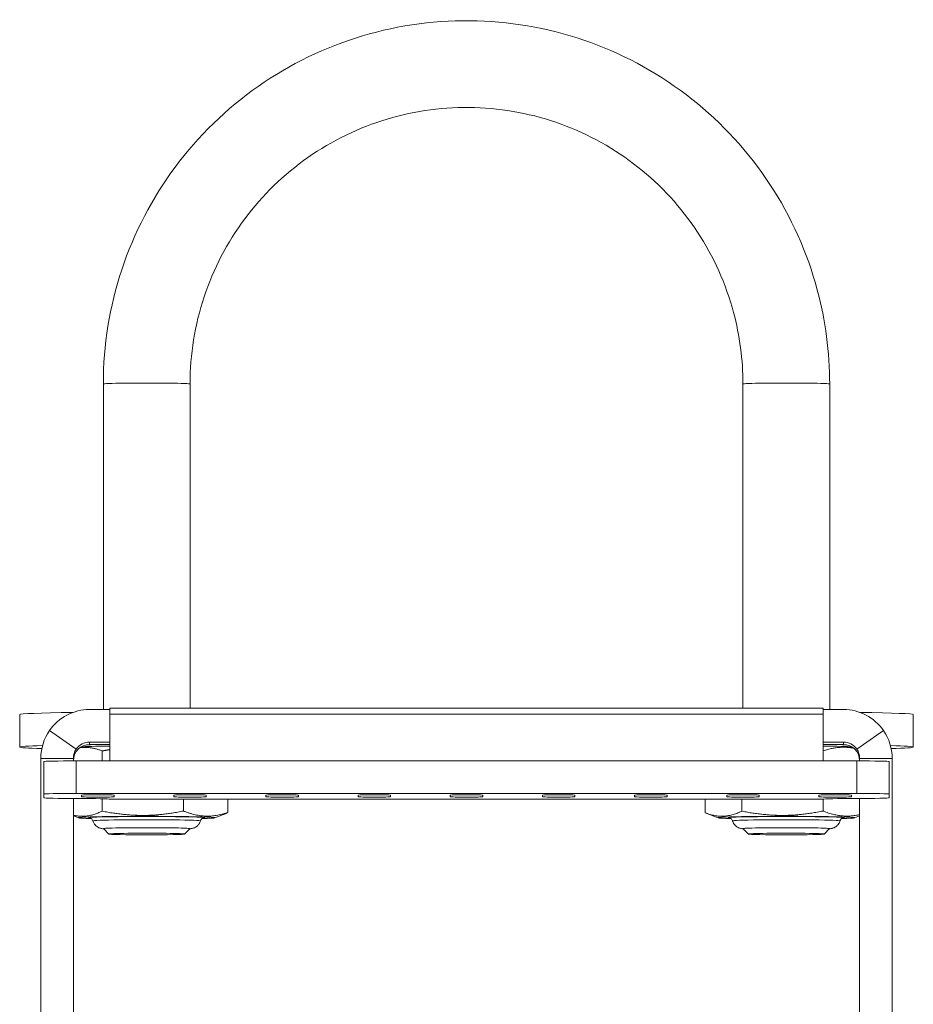
# Model space of a CAD drawing. Units: millimetres. Extents: x -2536 to 3908, y -1208 to 161.
# Drawn here: x 1156 to 1239, y -723 to -632 of the extents above; entities that cross this region are included whole.
import ezdxf

# ---------------------------------------------------------------- set-up
doc = ezdxf.new("R2010")
doc.units = ezdxf.units.MM
doc.layers.add('TANGENT EDGES', color=7, linetype='Continuous', lineweight=0)
doc.layers.add('VISIBLE', color=7, linetype='Continuous', lineweight=0)

msp = doc.modelspace()

# ---------------------------------------------------------------- linework, layer by layer
at = {"layer": 'TANGENT EDGES'}
for p, q in [((1164.653, -696.137), (1230.453, -696.137)), ((1162.787, -698.926), (1162.787, -698.702)), ((1232.318, -698.702), (1232.318, -698.926)), ((1161.553, -703.441), (1161.553, -700.442)), ((1233.553, -700.442), (1233.553, -703.441)), ((1230.453, -703.982), (1164.653, -703.982))]:
    msp.add_line(p, q, dxfattribs=at)
for centre, major_axis, start_param, end_param in [((1168.053, -665.692), (-4, 0), -3.141593, 0), ((1227.053, -665.692), (4, 0), 6.283185, 9.424778), ((1168.053, -705.683), (5.342, 0), -0.219529, 3.361121), ((1168.053, -705.969), (4.958, 0), 6.276828, 9.431135), ((1227.053, -705.683), (5.342, 0), -0.219529, 3.361121), ((1227.053, -705.969), (4.958, 0), 6.276828, 9.431135)]:
    msp.add_ellipse(centre, major_axis=major_axis, ratio=0.021317, start_param=start_param, end_param=end_param, dxfattribs=at)
at = {"layer": 'VISIBLE'}
for p, q in [((1164.053, -695.703), (1164.053, -665.692)), ((1172.053, -695.581), (1172.053, -665.692)), ((1223.053, -665.692), (1223.053, -695.581)), ((1231.053, -665.692), (1231.053, -695.703)), ((1156.336, -699.171), (1156.336, -696.172)), ((1164.653, -695.703), (1162.787, -695.703)), ((1164.653, -696.137), (1164.653, -695.581)), ((1230.453, -695.581), (1164.653, -695.581)), ((1164.653, -700.442), (1164.653, -696.137)), ((1230.453, -695.581), (1230.453, -696.137)), ((1232.318, -695.703), (1230.453, -695.703)), ((1230.453, -696.137), (1230.453, -700.442)), ((1238.769, -699.171), (1238.769, -696.172)), ((1159.084, -697.646), (1161.552, -699.35)), ((1236.022, -697.646), (1233.553, -699.35)), ((1162.787, -698.702), (1164.653, -698.702)), ((1164.653, -698.926), (1162.787, -698.926)), ((1164.018, -698.937), (1164.018, -698.926)), ((1164.653, -698.937), (1164.018, -698.937)), ((1230.453, -698.702), (1232.318, -698.702)), ((1232.318, -698.926), (1230.453, -698.926)), ((1230.453, -698.937), (1231.088, -698.937)), ((1231.088, -698.937), (1231.088, -698.926)), ((1163.553, -699.088), (1163.633, -699.088)), ((1163.553, -699.09), (1163.553, -699.088)), ((1163.948, -700.442), (1163.948, -699.527)), ((1164.603, -699.072), (1164.653, -699.071)), ((1231.473, -699.088), (1231.553, -699.088)), ((1231.553, -699.088), (1231.553, -699.09)), ((1158.287, -700.206), (1160.579, -700.206)), ((1158.287, -700.206), (1158.287, -752.252)), ((1158.553, -700.506), (1158.553, -703.505)), ((1160.579, -700.206), (1161.287, -700.206)), ((1161.287, -700.442), (1161.287, -700.206)), ((1233.553, -700.442), (1161.553, -700.442)), ((1233.818, -700.206), (1234.526, -700.206)), ((1233.818, -700.206), (1233.818, -700.442)), ((1234.526, -700.206), (1236.818, -700.206)), ((1236.553, -703.505), (1236.553, -700.506)), ((1236.818, -752.252), (1236.818, -700.206)), ((1233.553, -703.441), (1161.553, -703.441)), ((1158.553, -703.505), (1158.553, -703.846)), ((1161.287, -752.252), (1161.287, -703.91)), ((1161.553, -703.91), (1161.653, -703.91)), ((1162.053, -703.75), (1162.053, -703.601)), ((1163.948, -705.072), (1163.948, -703.933)), ((1164.653, -703.974), (1164.653, -703.982)), ((1164.653, -703.982), (1164.653, -703.983)), ((1230.453, -703.983), (1164.653, -703.983)), ((1165.053, -703.601), (1165.053, -703.75)), ((1170.553, -703.75), (1170.553, -703.601)), ((1171.442, -705.063), (1171.442, -703.983)), ((1173.553, -703.601), (1173.553, -703.75)), ((1175.547, -705.197), (1175.547, -703.983)), ((1179.053, -703.75), (1179.053, -703.601)), ((1182.053, -703.601), (1182.053, -703.75)), ((1187.553, -703.75), (1187.553, -703.601)), ((1190.553, -703.601), (1190.553, -703.75)), ((1196.053, -703.75), (1196.053, -703.601)), ((1199.053, -703.601), (1199.053, -703.75)), ((1204.553, -703.75), (1204.553, -703.601)), ((1207.553, -703.601), (1207.553, -703.75)), ((1213.053, -703.75), (1213.053, -703.601)), ((1216.053, -703.601), (1216.053, -703.75)), ((1219.558, -705.215), (1219.558, -703.983)), ((1221.553, -703.75), (1221.553, -703.601)), ((1222.948, -705.072), (1222.948, -703.983)), ((1224.553, -703.601), (1224.553, -703.75)), ((1230.053, -703.75), (1230.053, -703.601)), ((1230.442, -705.063), (1230.442, -703.983)), ((1230.453, -703.982), (1230.453, -703.974)), ((1230.453, -703.983), (1230.453, -703.982)), ((1233.053, -703.601), (1233.053, -703.75)), ((1233.453, -703.91), (1233.553, -703.91)), ((1233.818, -703.91), (1233.818, -752.252)), ((1236.553, -703.846), (1236.553, -703.505)), ((1219.558, -705.215), (1219.565, -705.217)), ((1220.754, -705.69), (1219.565, -705.217)), ((1161.754, -705.69), (1161.287, -705.504)), ((1174.351, -705.69), (1175.145, -705.375)), ((1233.351, -705.69), (1233.818, -705.504)), ((1164.553, -707.184), (1164.054, -706.685)), ((1171.552, -707.184), (1172.052, -706.685)), ((1223.553, -707.184), (1223.054, -706.685)), ((1230.552, -707.184), (1231.052, -706.685))]:
    msp.add_line(p, q, dxfattribs=at)
for centre, major_axis, ratio, start_param, end_param in [((1168.053, -696.172), (11.717, 0), 0.021317, -4.094408, -3.141593), ((1162.787, -700.202), (-4.5, 0), 0.999773, -1.570796, -0.604239), ((1232.318, -700.202), (4.5, 0), 0.999773, 0.604239, 1.570796), ((1227.053, -696.172), (11.717, 0), 0.021317, 0, 0.952815), ((1162.787, -700.426), (-1.5, 0), 0.999773, -1.570796, 0), ((1162.787, -700.202), (-1.5, 0), 0.999773, -1.570796, -0.604239), ((1168.053, -699.171), (11.717, 0), 0.021317, -4.360807, -4.220001), ((1227.053, -699.171), (11.717, 0), 0.021317, -5.204777, -5.063971), ((1232.318, -700.202), (-1.5, 0), 0.999773, -2.537354, -1.570796), ((1232.318, -700.426), (1.5, 0), 0.999773, 0, 1.570796), ((1168.053, -699.171), (11.717, 0), 0.021317, -3.75073, -3.141593), ((1168.053, -699.171), (11.717, 0), 0.021317, -3.141593, -2.542519), ((1168.053, -699.184), (6.308, 0), 0.021317, -4.133679, -3.429609), ((1227.053, -699.184), (6.308, 0), 0.021317, -5.995169, -5.281669), ((1227.053, -699.171), (11.717, 0), 0.021317, 0, 0.609137), ((1227.053, -699.171), (11.717, 0), 0.021317, -0.599074, 0), ((1161.553, -700.506), (-3, 0), 0.021317, -1.570796, 0), ((1233.553, -700.506), (3, 0), 0.021317, 0, 1.570796), ((1161.553, -703.505), (-3, 0), 0.021317, -1.570796, 0), ((1233.553, -703.505), (3, 0), 0.021317, 0, 1.570796), ((1161.553, -703.846), (-3, 0), 0.021317, 0, 1.570796), ((1161.653, -703.974), (3, 0), 0.021317, 0, 1.570796), ((1163.553, -703.601), (1.5, 0), 0.021317, 0, 3.141593), ((1163.553, -703.75), (1.5, 0), 0.021317, 3.141593, 6.283185), ((1172.053, -703.601), (1.5, 0), 0.021317, 0, 3.141593), ((1172.053, -703.75), (1.5, 0), 0.021317, 3.141593, 6.283185), ((1180.553, -703.601), (1.5, 0), 0.021317, 0, 3.141593), ((1180.553, -703.75), (1.5, 0), 0.021317, 3.141593, 6.283185), ((1189.053, -703.601), (1.5, 0), 0.021317, 0, 3.141593), ((1189.053, -703.75), (1.5, 0), 0.021317, 3.141593, 6.283185), ((1197.553, -703.601), (1.5, 0), 0.021317, 0, 3.141593), ((1197.553, -703.75), (1.5, 0), 0.021317, 3.141593, 6.283185), ((1206.053, -703.601), (1.5, 0), 0.021317, 0, 3.141593), ((1206.053, -703.75), (1.5, 0), 0.021317, 3.141593, 6.283185), ((1214.553, -703.601), (1.5, 0), 0.021317, 0, 3.141593), ((1214.553, -703.75), (1.5, 0), 0.021317, 3.141593, 6.283185), ((1223.053, -703.601), (1.5, 0), 0.021317, 0, 3.141593), ((1223.053, -703.75), (1.5, 0), 0.021317, 3.141593, 6.283185), ((1231.553, -703.601), (1.5, 0), 0.021317, 0, 3.141593), ((1231.553, -703.75), (1.5, 0), 0.021317, 3.141593, 6.283185), ((1233.453, -703.974), (-3, 0), 0.021317, -1.570796, 0), ((1233.553, -703.846), (3, 0), 0.021317, 4.712389, 6.283185), ((1168.053, -705.683), (6.308, 0), 0.021317, -4.133679, -3.088022), ((1168.053, -705.683), (6.308, 0), 0.021317, -3.088022, -2.51385), ((1168.053, -705.683), (6.308, 0), 0.021317, -0.053571, 2.149506), ((1168.053, -705.683), (6.308, 0), 0.021317, -0.627742, -0.053571), ((1227.053, -705.683), (6.308, 0), 0.021317, -4.133679, -3.088022), ((1227.053, -705.683), (6.308, 0), 0.021317, -3.088022, -2.51385), ((1227.053, -705.683), (6.308, 0), 0.021317, -0.053571, 2.149506), ((1227.053, -705.683), (6.308, 0), 0.021317, -0.627742, -0.053571), ((1168.053, -706.683), (-4, 0), 0.021317, -2.562883, 0), ((1168.053, -706.683), (4, 0), 0.021317, 0, 3.141593), ((1168.053, -706.683), (4, 0), 0.021317, 3.141593, 3.162916), ((1168.053, -706.683), (-4, 0), 0.021317, 0, 0.021323), ((1168.053, -707.183), (3.5, 0), 0.021317, 6.261862, 9.424778), ((1168.053, -706.683), (-4, 0), 0.021317, -3.141593, -2.562883), ((1168.053, -706.683), (4, 0), 0.021317, 6.261862, 6.283185), ((1168.053, -706.683), (-4, 0), 0.021317, 3.120269, 3.141593), ((1227.053, -706.683), (-4, 0), 0.021317, -2.562883, 0), ((1227.053, -706.683), (-4, 0), 0.021317, -3.141593, 0), ((1227.053, -706.683), (-4, 0), 0.021317, 0, 0.021323), ((1227.053, -706.683), (-4, 0), 0.021317, 0, 0.021323), ((1227.053, -707.183), (-3.5, 0), 0.021317, 3.141593, 6.304509), ((1227.053, -706.683), (-4, 0), 0.021317, -3.141593, -2.562883), ((1227.053, -706.683), (-4, 0), 0.021317, 3.120269, 3.141593), ((1227.053, -706.683), (-4, 0), 0.021317, 3.120269, 3.141593), ((1168.053, -707.183), (3.5, 0), 0.021317, 3.141593, 3.162916), ((1168.053, -707.183), (3.5, 0), 0.021317, 3.162916, 6.261862), ((1227.053, -707.183), (-3.5, 0), 0.021317, 0.021323, 3.120269), ((1227.053, -707.183), (-3.5, 0), 0.021317, 3.120269, 3.141593)]:
    msp.add_ellipse(centre, major_axis=major_axis, ratio=ratio, start_param=start_param, end_param=end_param, dxfattribs=at)
for points, knots in [([(1164.053, -665.692), (1164.053, -662.119), (1164.629, -658.548), (1166.877, -651.765), (1168.548, -648.556), (1172.816, -642.825), (1175.412, -640.304), (1181.266, -636.206), (1184.524, -634.63), (1191.37, -632.581), (1194.958, -632.109), (1202.102, -632.317), (1205.657, -632.998), (1212.372, -635.442), (1215.532, -637.206), (1221.137, -641.639), (1223.582, -644.307), (1227.508, -650.278), (1228.989, -653.579), (1230.668, -659.851), (1231.053, -662.772), (1231.053, -665.692)], [3.141593, 3.141593, 3.141593, 3.141593, 3.461576, 3.461576, 3.781563, 3.781563, 4.101559, 4.101559, 4.421564, 4.421564, 4.741578, 4.741578, 5.061594, 5.061594, 5.381607, 5.381607, 5.70161, 5.70161, 6.021604, 6.021604, 6.283185, 6.283185, 6.283185, 6.283185]), ([(1172.053, -665.692), (1172.053, -662.973), (1172.492, -660.254), (1174.203, -655.091), (1175.475, -652.648), (1178.724, -648.286), (1180.7, -646.367), (1185.157, -643.248), (1187.636, -642.048), (1192.848, -640.489), (1195.579, -640.13), (1201.017, -640.289), (1203.722, -640.807), (1208.833, -642.668), (1211.239, -644.01), (1215.505, -647.384), (1217.366, -649.415), (1220.354, -653.959), (1221.482, -656.472), (1222.76, -661.246), (1223.053, -663.469), (1223.053, -665.692)], [3.141593, 3.141593, 3.141593, 3.141593, 3.461617, 3.461617, 3.781637, 3.781637, 4.101644, 4.101644, 4.421636, 4.421636, 4.741615, 4.741615, 5.061591, 5.061591, 5.381572, 5.381572, 5.701566, 5.701566, 6.021576, 6.021576, 6.283185, 6.283185, 6.283185, 6.283185]), ([(1162.819, -705.703), (1162.819, -705.703), (1162.819, -705.703), (1162.822, -705.703), (1162.829, -705.704), (1162.863, -705.716), (1162.872, -705.719), (1162.902, -705.733), (1162.923, -705.743), (1162.976, -705.784), (1163.003, -705.806), (1163.054, -705.875), (1163.079, -705.916), (1163.094, -705.969)], [6.7467049, 6.7467049, 6.7467049, 6.7467049, 6.7568247, 6.7568247, 6.8021858, 6.8021858, 6.8160003, 6.8160003, 6.8338026, 6.8338026, 6.845847, 6.845847, 6.855538, 6.855538, 6.855538, 6.855538]), ([(1164.067, -706.698), (1164.019, -706.694), (1163.977, -706.69), (1163.882, -706.673), (1163.852, -706.668), (1163.771, -706.646), (1163.727, -706.635), (1163.599, -706.578), (1163.531, -706.548), (1163.391, -706.435), (1163.348, -706.397), (1163.232, -706.265), (1163.153, -706.15), (1163.099, -705.984), (1163.097, -705.977), (1163.094, -705.969)], [6.6319138, 6.6319138, 6.6319138, 6.6319138, 6.7413965, 6.7413965, 6.7826012, 6.7826012, 6.8140494, 6.8140494, 6.8352787, 6.8352787, 6.8431935, 6.8431935, 6.8550087, 6.8550087, 6.855538, 6.855538, 6.855538, 6.855538]), ([(1173.011, -705.969), (1172.98, -706.072), (1172.936, -706.159), (1172.834, -706.317), (1172.775, -706.379), (1172.649, -706.493), (1172.59, -706.53), (1172.476, -706.594), (1172.43, -706.612), (1172.352, -706.641), (1172.321, -706.65), (1172.261, -706.666), (1172.235, -706.671), (1172.168, -706.684), (1172.136, -706.688), (1172.082, -706.694), (1172.06, -706.696), (1172.038, -706.698)], [3.7266592, 3.7266592, 3.7266592, 3.7266592, 3.7341076, 3.7341076, 3.7437447, 3.7437447, 3.7579737, 3.7579737, 3.7777176, 3.7777176, 3.8004569, 3.8004569, 3.8324438, 3.8324438, 3.8992719, 3.8992719, 3.9502835, 3.9502835, 3.9502835, 3.9502835]), ([(1173.011, -705.969), (1173.023, -705.927), (1173.041, -705.892), (1173.082, -705.831), (1173.104, -705.807), (1173.147, -705.768), (1173.166, -705.755), (1173.201, -705.734), (1173.215, -705.728), (1173.243, -705.715), (1173.253, -705.712), (1173.277, -705.704), (1173.282, -705.703), (1173.286, -705.703), (1173.286, -705.703), (1173.286, -705.703)], [3.7266592, 3.7266592, 3.7266592, 3.7266592, 3.7343179, 3.7343179, 3.7437363, 3.7437363, 3.7550704, 3.7550704, 3.7685015, 3.7685015, 3.7875937, 3.7875937, 3.8227492, 3.8227492, 3.8354923, 3.8354923, 3.8354923, 3.8354923]), ([(1221.819, -705.703), (1221.819, -705.703), (1221.819, -705.703), (1221.822, -705.703), (1221.829, -705.704), (1221.863, -705.716), (1221.872, -705.719), (1221.902, -705.733), (1221.923, -705.743), (1221.976, -705.784), (1222.003, -705.806), (1222.054, -705.875), (1222.079, -705.916), (1222.094, -705.969)], [6.7467049, 6.7467049, 6.7467049, 6.7467049, 6.7568247, 6.7568247, 6.8021858, 6.8021858, 6.8160003, 6.8160003, 6.8338026, 6.8338026, 6.845847, 6.845847, 6.855538, 6.855538, 6.855538, 6.855538]), ([(1223.067, -706.698), (1223.019, -706.694), (1222.977, -706.69), (1222.882, -706.673), (1222.852, -706.668), (1222.771, -706.646), (1222.727, -706.635), (1222.599, -706.578), (1222.531, -706.548), (1222.391, -706.435), (1222.348, -706.397), (1222.232, -706.265), (1222.153, -706.15), (1222.099, -705.984), (1222.097, -705.977), (1222.094, -705.969)], [6.6319138, 6.6319138, 6.6319138, 6.6319138, 6.7413965, 6.7413965, 6.7826012, 6.7826012, 6.8140494, 6.8140494, 6.8352787, 6.8352787, 6.8431935, 6.8431935, 6.8550087, 6.8550087, 6.855538, 6.855538, 6.855538, 6.855538]), ([(1232.011, -705.969), (1231.98, -706.072), (1231.936, -706.159), (1231.834, -706.317), (1231.775, -706.379), (1231.649, -706.493), (1231.59, -706.53), (1231.476, -706.594), (1231.43, -706.612), (1231.352, -706.641), (1231.321, -706.65), (1231.261, -706.666), (1231.235, -706.671), (1231.168, -706.684), (1231.136, -706.688), (1231.082, -706.694), (1231.06, -706.696), (1231.038, -706.698)], [3.7266592, 3.7266592, 3.7266592, 3.7266592, 3.7341076, 3.7341076, 3.7437447, 3.7437447, 3.7579737, 3.7579737, 3.7777176, 3.7777176, 3.8004569, 3.8004569, 3.8324438, 3.8324438, 3.8992719, 3.8992719, 3.9502835, 3.9502835, 3.9502835, 3.9502835]), ([(1232.011, -705.969), (1232.023, -705.927), (1232.041, -705.892), (1232.082, -705.831), (1232.104, -705.807), (1232.147, -705.768), (1232.166, -705.755), (1232.201, -705.734), (1232.215, -705.728), (1232.243, -705.715), (1232.253, -705.712), (1232.277, -705.704), (1232.282, -705.703), (1232.286, -705.703), (1232.286, -705.703), (1232.286, -705.703)], [3.7266592, 3.7266592, 3.7266592, 3.7266592, 3.7343179, 3.7343179, 3.7437363, 3.7437363, 3.7550704, 3.7550704, 3.7685015, 3.7685015, 3.7875937, 3.7875937, 3.8227492, 3.8227492, 3.8354923, 3.8354923, 3.8354923, 3.8354923])]:
    msp.add_open_spline(points, degree=3, knots=knots, dxfattribs=at)
for points in [[(1159.084, -697.646), (1158.569, -698.393), (1158.287, -699.299), (1158.287, -700.206)], [(1236.818, -700.206), (1236.818, -699.299), (1236.537, -698.393), (1236.022, -697.646)], [(1161.287, -700.206), (1161.287, -699.903), (1161.381, -699.6), (1161.552, -699.35)], [(1233.553, -699.35), (1233.725, -699.6), (1233.818, -699.903), (1233.818, -700.206)]]:
    msp.add_open_spline(points, degree=3, dxfattribs=at)
for points, weights in [([(1163.948, -699.527), (1162.841, -699.086), (1161.874, -699.236)], [1.00904936701, 1.10582431841, 1.08260743892]), ([(1164.653, -699.396), (1164.308, -699.455), (1163.948, -699.527)], [1.03317144058, 1.02222198119, 1.00904936701]), ([(1233.277, -699.273), (1231.949, -699.021), (1230.453, -699.515)], [1.07421941485, 1.1186593352, 1.00977029345]), ([(1161.287, -705.448), (1162.556, -705.744), (1163.948, -705.072)], [1.05914196106, 1.13381257105, 1.00904936701]), ([(1163.948, -705.072), (1167.695, -705.815), (1171.442, -705.063)], [1.00904936701, 1.16514984734, 1.00904936701]), ([(1171.442, -705.063), (1173.494, -705.877), (1175.547, -705.197)], [1.00904936701, 1.16514984734, 1.00904936701]), ([(1175.547, -705.197), (1175.34, -705.297), (1175.145, -705.375)], [1.00904936701, 1.025787414, 1.03893594971]), ([(1219.565, -705.217), (1221.255, -705.889), (1222.948, -705.072)], [1.00952928564, 1.16490951802, 1.00904936701]), ([(1222.948, -705.072), (1226.695, -705.815), (1230.442, -705.063)], [1.00904936701, 1.16514984734, 1.00904936701]), ([(1230.442, -705.063), (1232.197, -705.759), (1233.818, -705.4)], [1.00904936701, 1.13958843725, 1.05180083965])]:
    msp.add_rational_spline(points, weights, degree=2, dxfattribs=at)

doc.saveas('drawing.dxf')
